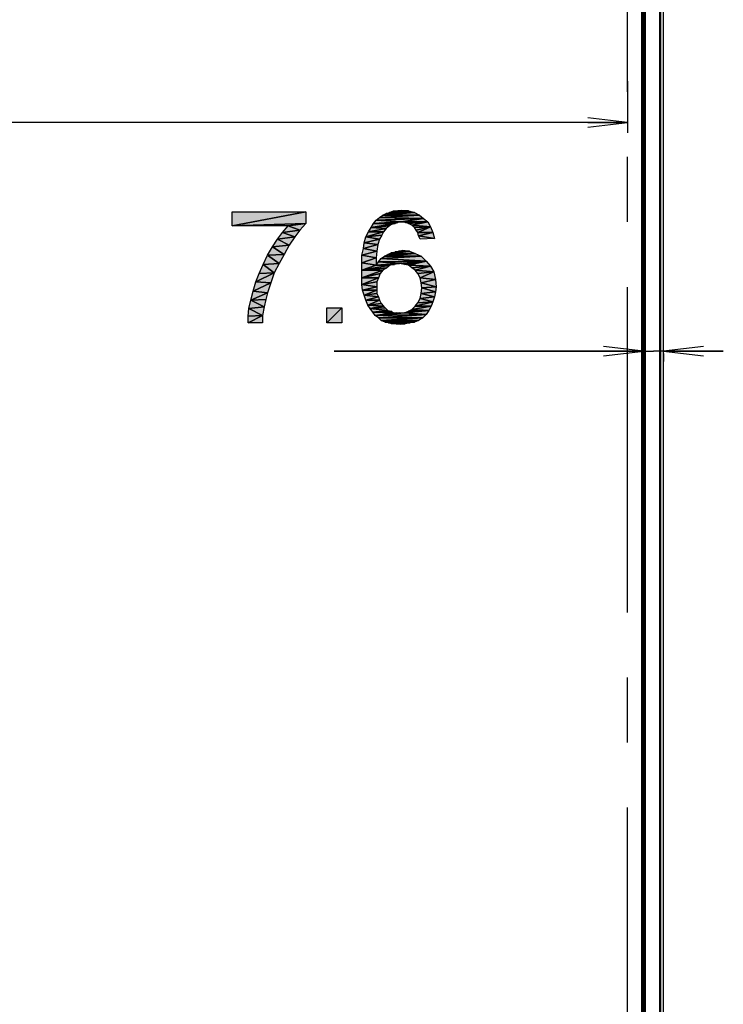
# Model space of a CAD drawing. Units: millimetres. Extents: x 0 to 1189, y 0 to 841.
# Drawn here: x 528 to 581, y 348 to 422 of the extents above; entities that cross this region are included whole.
import ezdxf

# ---------------------------------------------------------------- set-up
doc = ezdxf.new("R2010")
doc.units = ezdxf.units.MM
doc.header["$LTSCALE"] = 65.395
doc.linetypes.add('CENTER', pattern=[0.6, 0.375, -0.075, 0.075, -0.075])
doc.layers.get('0').update_dxf_attribs({"linetype": 'CONTINUOUS'})
for name, color, linetype in [('5_ALL_CURVES', 7, 'CONTINUOUS'), ('7_ALL_FEATURES', 7, 'CONTINUOUS'), ('DEF_DRAFT_DIM', 7, 'CONTINUOUS')]:
    doc.layers.add(name, color=color, linetype=linetype)
doc.styles.add('TEXTSTYLE_2', font='txt', dxfattribs={"width": 1.035936})
doc.styles.add('TEXTSTYLE_3', font='txt', dxfattribs={"width": 0.97026})
doc.styles.add('TEXTSTYLE_7', font='txt', dxfattribs={"width": 0.980061})
doc.dimstyles.new('DIMSTYLE_1', dxfattribs={"dimtxt": 8.5, "dimasz": 3, "dimexe": 0.8, "dimexo": 0.2, "dimgap": 2.125, "dimtad": 1, "dimdsep": 46, "dimtxsty": 'TEXTSTYLE_2', "dimblk": 'OPEN', "dimblk1": 'OPEN', "dimblk2": 'OPEN', "dimcen": 0.09, "dimazin": 2, "dimtp": 0.1, "dimtm": 0.1, "dimtfac": 1, "dimtdec": 0, "dimtofl": 0, "dimtmove": 0, "dimatfit": 3, "dimldrblk": 'OPEN', "dimfxl": 1, "dimtolj": 1, "dimarcsym": 0})
doc.dimstyles.new('DIMSTYLE_2', dxfattribs={"dimtxt": 8.5, "dimasz": 3, "dimexe": 0.8, "dimexo": 0.2, "dimgap": 2.125, "dimtad": 1, "dimdsep": 46, "dimtxsty": 'TEXTSTYLE_3', "dimblk": 'OPEN', "dimblk1": 'OPEN', "dimblk2": 'OPEN', "dimcen": 0.09, "dimazin": 2, "dimtp": 0.1, "dimtm": 0.1, "dimtfac": 1, "dimtdec": 0, "dimtofl": 0, "dimtmove": 0, "dimatfit": 3, "dimldrblk": 'OPEN', "dimfxl": 1, "dimtolj": 1, "dimarcsym": 0})
doc.dimstyles.new('DIMSTYLE_6', dxfattribs={"dimtxt": 5, "dimasz": 3, "dimexe": 0.8, "dimexo": 0.2, "dimgap": 1.25, "dimtad": 1, "dimdsep": 46, "dimtxsty": 'TEXTSTYLE_7', "dimblk": 'OPEN', "dimblk1": 'OPEN', "dimblk2": 'OPEN', "dimcen": 0.09, "dimazin": 2, "dimtp": 0.1, "dimtm": 0.1, "dimtfac": 1, "dimtdec": 0, "dimtofl": 0, "dimtmove": 0, "dimatfit": 3, "dimldrblk": 'OPEN', "dimfxl": 1, "dimtolj": 1, "dimarcsym": 0})

# ---------------------------------------------------------------- blocks, each defined once
blk = doc.blocks.new('_OPEN')
at = {"color": 0, "linetype": 'ByBlock'}
for p, q in [((0, 0), (-1, 0.117)), ((-1, -0.117), (0, 0)), ((-1, 0), (0, 0))]:
    blk.add_line(p, q, dxfattribs=at)
blk = doc.blocks.new('*D10')
at = {"layer": 'DEF_DRAFT_DIM', "color": 7, "linetype": 'Continuous', "transparency": 16777216}
for p, q in [((244.11, 417.769), (244.11, 415.918)), ((574.158, 417.769), (574.158, 415.918)), ((244.11, 415.918), (244.11, 413.868)), ((574.158, 415.918), (574.158, 413.868)), ((244.11, 414.668), (409.134, 414.668)), ((574.158, 414.668), (409.134, 414.668))]:
    blk.add_line(p, q, dxfattribs=at)
at = {"layer": 'DEF_DRAFT_DIM', "color": 7, "linetype": 'Continuous', "transparency": 16777216, "xscale": 3, "yscale": 3, "zscale": 3, "rotation": 180}
blk.add_blockref('_OPEN', (244.11, 414.668), dxfattribs=at)
at = {"layer": 'DEF_DRAFT_DIM', "color": 7, "linetype": 'Continuous', "transparency": 16777216, "xscale": 3, "yscale": 3, "zscale": 3}
blk.add_blockref('_OPEN', (574.158, 414.668), dxfattribs=at)
at = {"layer": 'DEF_DRAFT_DIM', "color": 7, "linetype": 'Continuous', "transparency": 16777216, "insert": (407.266, 420.918), "char_height": 5, "width": 106.33333, "attachment_point": 2, "line_spacing_factor": 0.9, "style": 'TEXTSTYLE_7'}
blk.add_mtext('{\\ftxt;\\W0.0001;\\H0.0001;\\~}{\\ftxt;\\W14.1777777778;\\H5.0; }{\\ftxt;\\W0.0001;\\H0.0001;\\~}', dxfattribs=at)
blk = doc.blocks.new('*D11')
at = {"layer": 'DEF_DRAFT_DIM', "color": 7, "linetype": 'Continuous', "transparency": 16777216}
for p, q in [((575.358, 397.431), (552.059, 397.431)), ((552.059, 397.431), (576.116, 397.431)), ((575.358, 397.246), (575.358, 396.631)), ((581.374, 397.431), (576.116, 397.431)), ((576.874, 397.431), (581.374, 397.431)), ((576.874, 397.246), (576.874, 396.631))]:
    blk.add_line(p, q, dxfattribs=at)
at = {"layer": 'DEF_DRAFT_DIM', "color": 7, "linetype": 'Continuous', "transparency": 16777216, "xscale": 3, "yscale": 3, "zscale": 3}
blk.add_blockref('_OPEN', (575.358, 397.431), dxfattribs=at)
at = {"layer": 'DEF_DRAFT_DIM', "color": 7, "linetype": 'Continuous', "transparency": 16777216, "xscale": 3, "yscale": 3, "zscale": 3, "rotation": 180}
blk.add_blockref('_OPEN', (576.874, 397.431), dxfattribs=at)
at = {"layer": 'DEF_DRAFT_DIM', "color": 7, "linetype": 'Continuous', "transparency": 16777216, "insert": (560.371, 408.056), "char_height": 8.5, "width": 12.46667, "attachment_point": 3, "line_spacing_factor": 0.9, "style": 'TEXTSTYLE_3'}
blk.add_mtext('{\\ftxt;\\W0.0001;\\H0.0001;\\~}{\\ftxt;\\W0.9777777778;\\H8.5; }{\\ftxt;\\W0.0001;\\H0.0001;\\~}', dxfattribs=at)
blk = doc.blocks.new('*D18')
at = {"layer": 'DEF_DRAFT_DIM', "color": 7, "linetype": 'Continuous', "transparency": 16777216}
for p, q in [((242.951, 447.107), (243.915, 448.815)), ((243.522, 448.118), (409.774, 354.323)), ((576.027, 260.529), (409.774, 354.323)), ((575.456, 259.518), (576.42, 261.226))]:
    blk.add_line(p, q, dxfattribs=at)
at = {"layer": 'DEF_DRAFT_DIM', "color": 7, "linetype": 'Continuous', "transparency": 16777216, "xscale": 3, "yscale": 3, "zscale": 3}
for p, rotation in [((243.522, 448.118), 150.569657217), ((576.027, 260.529), 330.5696572169999)]:
    blk.add_blockref('_OPEN', p, dxfattribs=dict(at, rotation=rotation))
at = {"layer": 'DEF_DRAFT_DIM', "color": 7, "linetype": 'Continuous', "transparency": 16777216, "insert": (412.475, 364.999), "char_height": 8.5, "width": 18.7, "attachment_point": 2, "rotation": 330.56966, "line_spacing_factor": 0.9, "style": 'TEXTSTYLE_2'}
blk.add_mtext('{\\ftxt;\\W0.0001;\\H0.0001;\\~}{\\ftxt;\\W1.4666666667;\\H8.5; }{\\ftxt;\\W0.0001;\\H0.0001;\\~}', dxfattribs=at)

msp = doc.modelspace()

# ---------------------------------------------------------------- hatches: boundary and pattern name
at = {"layer": 'DEF_DRAFT_DIM', "linetype": 'Continuous'}
for points in [[(544.38, 407.93), (549.921, 407.93), (544.38, 406.859)], [(549.921, 407.048), (544.38, 406.859), (549.921, 407.93)], [(555.461, 407.489), (558.798, 407.426), (555.209, 407.3)], [(555.713, 407.678), (558.484, 407.678), (555.461, 407.489)], [(558.484, 407.678), (558.798, 407.426), (555.461, 407.489)], [(555.965, 407.804), (558.106, 407.867), (555.713, 407.678)], [(558.106, 407.867), (558.484, 407.678), (555.713, 407.678)], [(556.217, 407.867), (558.106, 407.867), (555.965, 407.804)], [(556.532, 407.993), (556.847, 407.993), (556.217, 407.867)], [(556.847, 407.993), (557.665, 407.993), (556.217, 407.867)], [(557.665, 407.993), (558.106, 407.867), (556.217, 407.867)], [(557.161, 408.056), (557.665, 407.993), (556.847, 407.993)], [(548.598, 406.859), (544.38, 406.859), (549.921, 407.048)], [(548.598, 406.859), (549.48, 406.544), (548.158, 406.356)], [(549.48, 406.544), (548.598, 406.859), (549.921, 407.048)], [(554.832, 406.733), (555.965, 406.67), (554.643, 406.419)], [(555.021, 407.048), (556.658, 407.048), (554.832, 406.733)], [(556.406, 406.985), (554.832, 406.733), (556.658, 407.048)], [(556.217, 406.859), (554.832, 406.733), (556.406, 406.985)], [(555.965, 406.67), (554.832, 406.733), (556.217, 406.859)], [(555.209, 407.3), (557.098, 407.174), (555.021, 407.048)], [(556.847, 407.111), (555.021, 407.048), (557.098, 407.174)], [(556.658, 407.048), (555.021, 407.048), (556.847, 407.111)], [(557.098, 407.174), (555.209, 407.3), (558.798, 407.426)], [(558.798, 407.426), (559.113, 407.174), (557.098, 407.174)], [(557.413, 407.111), (557.098, 407.174), (559.113, 407.174)], [(557.665, 407.048), (557.413, 407.111), (559.113, 407.174)], [(557.917, 406.922), (557.665, 407.048), (559.113, 407.174)], [(559.302, 406.796), (557.917, 406.922), (559.113, 407.174)], [(558.106, 406.733), (557.917, 406.922), (559.302, 406.796)], [(558.106, 406.733), (559.302, 406.796), (558.232, 406.544)], [(558.232, 406.544), (559.302, 406.796), (558.358, 406.356)], [(559.491, 406.356), (558.358, 406.356), (559.302, 406.796)], [(548.158, 406.356), (549.102, 406.041), (547.78, 405.852)], [(548.661, 405.411), (547.78, 405.852), (549.102, 406.041)], [(549.102, 406.041), (548.158, 406.356), (549.48, 406.544)], [(554.454, 406.041), (555.461, 405.852), (554.328, 405.6)], [(554.643, 406.419), (555.776, 406.419), (554.454, 406.041)], [(555.65, 406.167), (554.454, 406.041), (555.776, 406.419)], [(555.461, 405.852), (554.454, 406.041), (555.65, 406.167)], [(555.776, 406.419), (554.643, 406.419), (555.965, 406.67)], [(558.358, 406.356), (559.491, 406.356), (558.421, 406.104)], [(559.617, 405.915), (558.421, 406.104), (559.491, 406.356)], [(558.421, 406.104), (559.617, 405.915), (558.547, 405.852)], [(548.284, 404.719), (547.024, 404.656), (547.402, 405.285)], [(547.78, 405.852), (548.661, 405.411), (547.402, 405.285)], [(547.402, 405.285), (548.661, 405.411), (548.284, 404.719)], [(554.328, 405.6), (555.335, 405.474), (554.265, 405.159)], [(555.272, 404.97), (554.265, 405.159), (555.335, 405.474)], [(555.335, 405.474), (554.328, 405.6), (555.461, 405.852)], [(547.024, 404.656), (547.906, 404.026), (546.709, 403.963)], [(547.024, 404.656), (548.284, 404.719), (547.906, 404.026)], [(554.265, 405.159), (555.272, 404.97), (554.139, 404.656)], [(555.209, 404.467), (554.139, 404.656), (555.272, 404.97)], [(554.139, 404.656), (555.209, 404.467), (554.139, 404.089)], [(555.209, 403.9), (554.139, 404.089), (555.209, 404.467)], [(558.987, 404.215), (555.587, 404.404), (558.609, 404.593)], [(555.839, 404.593), (558.609, 404.593), (555.587, 404.404)], [(556.091, 404.719), (558.169, 404.781), (555.839, 404.593)], [(558.169, 404.781), (558.609, 404.593), (555.839, 404.593)], [(556.343, 404.844), (558.169, 404.781), (556.091, 404.719)], [(556.658, 404.907), (557.728, 404.97), (556.343, 404.844)], [(557.728, 404.97), (558.169, 404.781), (556.343, 404.844)], [(556.909, 404.97), (557.728, 404.97), (556.658, 404.907)], [(557.224, 405.033), (557.728, 404.97), (556.909, 404.97)], [(546.709, 403.963), (547.528, 403.333), (546.395, 403.27)], [(546.709, 403.963), (547.906, 404.026), (547.528, 403.333)], [(554.139, 404.089), (555.209, 403.9), (554.139, 403.522)], [(556.028, 403.711), (554.139, 403.522), (556.28, 403.9)], [(555.209, 403.9), (556.28, 403.9), (554.139, 403.522)], [(555.398, 404.152), (556.972, 404.026), (555.209, 403.9)], [(556.595, 403.963), (555.209, 403.9), (556.972, 404.026)], [(556.28, 403.9), (555.209, 403.9), (556.595, 403.963)], [(555.587, 404.404), (558.987, 404.215), (555.398, 404.152)], [(556.972, 404.026), (555.398, 404.152), (558.987, 404.215)], [(557.35, 403.963), (556.972, 404.026), (558.987, 404.215)], [(557.665, 403.9), (557.35, 403.963), (558.987, 404.215)], [(559.302, 403.837), (557.665, 403.9), (558.987, 404.215)], [(557.917, 403.711), (557.665, 403.9), (559.302, 403.837)], [(558.169, 403.522), (557.917, 403.711), (559.302, 403.837)], [(559.554, 403.396), (558.169, 403.522), (559.302, 403.837)], [(547.276, 402.578), (546.143, 402.641), (547.528, 403.333)], [(546.395, 403.27), (547.528, 403.333), (546.143, 402.641)], [(555.713, 403.522), (554.139, 403.522), (556.028, 403.711)], [(554.139, 403.522), (555.713, 403.522), (554.139, 402.956)], [(555.524, 403.27), (554.139, 402.956), (555.713, 403.522)], [(555.398, 402.956), (554.139, 402.956), (555.524, 403.27)], [(558.169, 403.522), (559.554, 403.396), (558.358, 403.27)], [(558.358, 403.27), (559.554, 403.396), (558.547, 402.956)], [(559.68, 402.83), (558.547, 402.956), (559.554, 403.396)], [(546.143, 402.641), (547.276, 402.578), (545.954, 401.948)], [(547.024, 401.822), (545.954, 401.948), (547.276, 402.578)], [(554.139, 402.956), (555.398, 402.956), (554.139, 402.452)], [(555.272, 402.641), (554.139, 402.452), (555.398, 402.956)], [(555.272, 402.263), (554.139, 402.452), (555.272, 402.641)], [(554.139, 402.452), (555.272, 402.263), (554.202, 402.011)], [(555.272, 402.011), (554.202, 402.011), (555.272, 402.263)], [(558.547, 402.956), (559.68, 402.83), (558.609, 402.578)], [(559.743, 402.263), (558.609, 402.578), (559.68, 402.83)], [(558.609, 402.578), (559.743, 402.263), (558.672, 402.2)], [(559.68, 401.885), (558.672, 402.2), (559.743, 402.263)], [(545.954, 401.948), (547.024, 401.822), (545.765, 401.256)], [(546.898, 401.319), (545.765, 401.256), (547.024, 401.822)], [(554.202, 402.011), (555.272, 402.011), (554.328, 401.633)], [(555.272, 401.759), (554.328, 401.633), (555.272, 402.011)], [(555.398, 401.507), (554.328, 401.633), (555.272, 401.759)], [(554.328, 401.633), (555.398, 401.507), (554.454, 401.256)], [(555.461, 401.256), (554.454, 401.256), (555.398, 401.507)], [(558.609, 401.759), (559.617, 401.507), (558.547, 401.381)], [(559.491, 401.13), (558.547, 401.381), (559.617, 401.507)], [(558.672, 402.2), (559.68, 401.885), (558.609, 401.759)], [(559.617, 401.507), (558.609, 401.759), (559.68, 401.885)], [(545.765, 401.256), (546.772, 400.752), (545.639, 400.626)], [(546.772, 400.752), (545.765, 401.256), (546.898, 401.319)], [(554.454, 401.256), (555.461, 401.256), (554.58, 400.878)], [(555.587, 401.004), (554.58, 400.878), (555.461, 401.256)], [(555.776, 400.815), (554.58, 400.878), (555.587, 401.004)], [(554.58, 400.878), (555.776, 400.815), (554.769, 400.626)], [(555.902, 400.689), (554.769, 400.626), (555.776, 400.815)], [(559.176, 400.5), (557.917, 400.563), (559.365, 400.815)], [(558.169, 400.815), (559.365, 400.815), (557.917, 400.563)], [(559.365, 400.815), (558.169, 400.815), (559.491, 401.13)], [(558.358, 401.067), (559.491, 401.13), (558.169, 400.815)], [(558.547, 401.381), (559.491, 401.13), (558.358, 401.067)], [(545.639, 400.626), (546.647, 400.122), (545.576, 400.059)], [(545.576, 400.059), (546.647, 400.122), (545.576, 399.556)], [(546.647, 399.556), (545.576, 399.556), (546.647, 400.122)], [(546.647, 400.122), (545.639, 400.626), (546.772, 400.752)], [(551.495, 400.689), (552.628, 400.689), (551.495, 399.556)], [(552.628, 399.556), (551.495, 399.556), (552.628, 400.689)], [(556.091, 400.5), (554.769, 400.626), (555.902, 400.689)], [(554.769, 400.626), (556.091, 400.5), (554.958, 400.374)], [(556.091, 400.5), (556.343, 400.437), (554.958, 400.374)], [(556.532, 400.311), (554.958, 400.374), (556.343, 400.437)], [(554.958, 400.374), (556.532, 400.311), (555.147, 400.122)], [(556.532, 400.311), (556.784, 400.311), (555.147, 400.122)], [(556.784, 400.311), (556.972, 400.311), (555.147, 400.122)], [(556.972, 400.311), (557.35, 400.311), (555.147, 400.122)], [(557.35, 400.311), (558.987, 400.185), (555.147, 400.122)], [(555.147, 400.122), (558.987, 400.185), (555.398, 399.933)], [(558.735, 399.933), (555.398, 399.933), (558.987, 400.185)], [(558.987, 400.185), (557.35, 400.311), (559.176, 400.5)], [(557.665, 400.437), (559.176, 400.5), (557.35, 400.311)], [(557.917, 400.563), (559.176, 400.5), (557.665, 400.437)], [(555.398, 399.933), (558.735, 399.933), (555.587, 399.744)], [(558.421, 399.744), (555.587, 399.744), (558.735, 399.933)], [(555.902, 399.619), (555.587, 399.744), (558.421, 399.744)], [(558.421, 399.744), (558.106, 399.619), (555.902, 399.619)], [(556.154, 399.556), (555.902, 399.619), (558.106, 399.619)], [(557.791, 399.556), (556.154, 399.556), (558.106, 399.619)], [(556.406, 399.493), (556.154, 399.556), (557.791, 399.556)], [(556.721, 399.493), (556.406, 399.493), (557.791, 399.556)], [(557.413, 399.493), (556.721, 399.493), (557.791, 399.556)], [(557.035, 399.43), (556.721, 399.493), (557.413, 399.493)]]:
    msp.add_hatch(color=7, dxfattribs=at).paths.add_polyline_path(points)

# ---------------------------------------------------------------- linework, layer by layer
at = {"layer": '5_ALL_CURVES', "color": 1, "linetype": 'CENTER'}
msp.add_line((574.158, 260.024), (574.158, 445.676), dxfattribs=at)
at = {"layer": '7_ALL_FEATURES', "color": 7, "linetype": 'Continuous'}
for p, q in [((576.6, 257.196), (576.6, 447.879)), ((576.66, 257.196), (576.66, 447.879)), ((576.874, 256.984), (576.874, 448.093)), ((575.358, 446.796), (575.358, 259.335)), ((575.415, 446.913), (575.415, 259.267)), ((575.455, 446.913), (575.455, 258.275)), ((575.484, 257.197), (575.484, 446.942)), ((575.519, 257.197), (575.519, 446.942)), ((575.223, 446.741), (575.223, 259.344)), ((575.3, 446.764), (575.3, 259.344))]:
    msp.add_line(p, q, dxfattribs=at)
at = {"layer": 'DEF_DRAFT_DIM', "color": 7, "linetype": 'Continuous'}
for p, q in [((544.38, 406.859), (544.38, 407.93)), ((549.921, 407.93), (544.38, 406.859)), ((544.38, 407.93), (549.921, 407.93)), ((544.38, 406.859), (549.921, 407.93)), ((549.921, 407.93), (549.921, 407.048)), ((555.209, 407.3), (555.461, 407.489)), ((555.461, 407.489), (555.713, 407.678)), ((558.484, 407.678), (555.461, 407.489)), ((555.461, 407.489), (558.484, 407.678)), ((555.461, 407.489), (558.798, 407.426)), ((558.798, 407.426), (555.461, 407.489)), ((558.106, 407.867), (555.713, 407.678)), ((555.713, 407.678), (558.106, 407.867)), ((555.713, 407.678), (555.965, 407.804)), ((555.713, 407.678), (558.484, 407.678)), ((558.484, 407.678), (555.713, 407.678)), ((555.965, 407.804), (558.106, 407.867)), ((555.965, 407.804), (556.217, 407.867)), ((558.106, 407.867), (555.965, 407.804)), ((556.217, 407.867), (556.532, 407.993)), ((556.847, 407.993), (556.217, 407.867)), ((556.217, 407.867), (556.847, 407.993)), ((557.665, 407.993), (556.217, 407.867)), ((556.217, 407.867), (557.665, 407.993)), ((556.217, 407.867), (558.106, 407.867)), ((558.106, 407.867), (556.217, 407.867)), ((556.532, 407.993), (556.847, 407.993)), ((556.847, 407.993), (557.161, 408.056)), ((556.847, 407.993), (557.665, 407.993)), ((557.665, 407.993), (556.847, 407.993)), ((557.161, 408.056), (557.665, 407.993)), ((557.665, 407.993), (558.106, 407.867)), ((558.106, 407.867), (558.484, 407.678)), ((558.484, 407.678), (558.798, 407.426)), ((549.921, 407.048), (544.38, 406.859)), ((544.38, 406.859), (549.921, 407.048)), ((548.598, 406.859), (544.38, 406.859)), ((548.158, 406.356), (548.598, 406.859)), ((548.598, 406.859), (549.921, 407.048)), ((549.921, 407.048), (548.598, 406.859)), ((548.598, 406.859), (549.48, 406.544)), ((549.48, 406.544), (548.598, 406.859)), ((549.921, 407.048), (549.48, 406.544)), ((554.643, 406.419), (554.832, 406.733)), ((554.832, 406.733), (555.021, 407.048)), ((556.658, 407.048), (554.832, 406.733)), ((554.832, 406.733), (556.658, 407.048)), ((554.832, 406.733), (556.406, 406.985)), ((556.406, 406.985), (554.832, 406.733)), ((554.832, 406.733), (556.217, 406.859)), ((556.217, 406.859), (554.832, 406.733)), ((554.832, 406.733), (555.965, 406.67)), ((555.965, 406.67), (554.832, 406.733)), ((555.021, 407.048), (555.209, 407.3)), ((557.098, 407.174), (555.021, 407.048)), ((555.021, 407.048), (557.098, 407.174)), ((555.021, 407.048), (556.847, 407.111)), ((556.847, 407.111), (555.021, 407.048)), ((555.021, 407.048), (556.658, 407.048)), ((556.658, 407.048), (555.021, 407.048)), ((558.798, 407.426), (555.209, 407.3)), ((555.209, 407.3), (558.798, 407.426)), ((555.209, 407.3), (557.098, 407.174)), ((557.098, 407.174), (555.209, 407.3)), ((556.217, 406.859), (555.965, 406.67)), ((556.406, 406.985), (556.217, 406.859)), ((556.658, 407.048), (556.406, 406.985)), ((556.847, 407.111), (556.658, 407.048)), ((557.098, 407.174), (556.847, 407.111)), ((558.798, 407.426), (557.098, 407.174)), ((557.098, 407.174), (558.798, 407.426)), ((559.113, 407.174), (557.098, 407.174)), ((557.098, 407.174), (559.113, 407.174)), ((557.413, 407.111), (557.098, 407.174)), ((557.413, 407.111), (559.113, 407.174)), ((559.113, 407.174), (557.413, 407.111)), ((557.665, 407.048), (557.413, 407.111)), ((557.665, 407.048), (559.113, 407.174)), ((559.113, 407.174), (557.665, 407.048)), ((557.917, 406.922), (557.665, 407.048)), ((557.917, 406.922), (559.113, 407.174)), ((559.113, 407.174), (557.917, 406.922)), ((559.302, 406.796), (557.917, 406.922)), ((557.917, 406.922), (559.302, 406.796)), ((558.106, 406.733), (557.917, 406.922)), ((558.106, 406.733), (559.302, 406.796)), ((559.302, 406.796), (558.106, 406.733)), ((558.232, 406.544), (558.106, 406.733)), ((558.232, 406.544), (559.302, 406.796)), ((559.302, 406.796), (558.232, 406.544)), ((559.302, 406.796), (558.358, 406.356)), ((558.358, 406.356), (559.302, 406.796)), ((558.798, 407.426), (559.113, 407.174)), ((559.113, 407.174), (559.302, 406.796)), ((559.302, 406.796), (559.491, 406.356)), ((547.78, 405.852), (548.158, 406.356)), ((547.78, 405.852), (549.102, 406.041)), ((549.102, 406.041), (547.78, 405.852)), ((548.158, 406.356), (549.48, 406.544)), ((549.48, 406.544), (548.158, 406.356)), ((548.158, 406.356), (549.102, 406.041)), ((549.102, 406.041), (548.158, 406.356)), ((549.102, 406.041), (548.661, 405.411)), ((549.48, 406.544), (549.102, 406.041)), ((554.328, 405.6), (554.454, 406.041)), ((554.454, 406.041), (554.643, 406.419)), ((555.776, 406.419), (554.454, 406.041)), ((554.454, 406.041), (555.776, 406.419)), ((555.65, 406.167), (554.454, 406.041)), ((554.454, 406.041), (555.65, 406.167)), ((554.454, 406.041), (555.461, 405.852)), ((555.461, 405.852), (554.454, 406.041)), ((555.965, 406.67), (554.643, 406.419)), ((554.643, 406.419), (555.965, 406.67)), ((554.643, 406.419), (555.776, 406.419)), ((555.776, 406.419), (554.643, 406.419)), ((555.65, 406.167), (555.461, 405.852)), ((555.776, 406.419), (555.65, 406.167)), ((555.965, 406.67), (555.776, 406.419)), ((558.358, 406.356), (558.232, 406.544)), ((559.491, 406.356), (558.358, 406.356)), ((558.421, 406.104), (558.358, 406.356)), ((558.358, 406.356), (559.491, 406.356)), ((558.421, 406.104), (559.491, 406.356)), ((559.491, 406.356), (558.421, 406.104)), ((558.547, 405.852), (558.421, 406.104)), ((558.421, 406.104), (559.617, 405.915)), ((559.617, 405.915), (558.421, 406.104)), ((559.491, 406.356), (559.617, 405.915)), ((547.024, 404.656), (547.402, 405.285)), ((547.402, 405.285), (547.78, 405.852)), ((547.402, 405.285), (548.661, 405.411)), ((548.661, 405.411), (547.402, 405.285)), ((548.284, 404.719), (547.402, 405.285)), ((547.402, 405.285), (548.284, 404.719)), ((547.78, 405.852), (548.661, 405.411)), ((548.661, 405.411), (547.78, 405.852)), ((548.661, 405.411), (548.284, 404.719)), ((554.265, 405.159), (554.328, 405.6)), ((554.265, 405.159), (555.335, 405.474)), ((555.335, 405.474), (554.265, 405.159)), ((555.461, 405.852), (554.328, 405.6)), ((554.328, 405.6), (555.461, 405.852)), ((554.328, 405.6), (555.335, 405.474)), ((555.335, 405.474), (554.328, 405.6)), ((555.335, 405.474), (555.272, 404.97)), ((555.461, 405.852), (555.335, 405.474)), ((559.617, 405.915), (558.547, 405.852)), ((546.709, 403.963), (547.024, 404.656)), ((548.284, 404.719), (547.024, 404.656)), ((547.024, 404.656), (548.284, 404.719)), ((547.024, 404.656), (547.906, 404.026)), ((547.906, 404.026), (547.024, 404.656)), ((548.284, 404.719), (547.906, 404.026)), ((554.139, 404.656), (554.265, 405.159)), ((554.139, 404.656), (555.272, 404.97)), ((555.272, 404.97), (554.139, 404.656)), ((554.139, 404.089), (554.139, 404.656)), ((554.139, 404.656), (555.209, 404.467)), ((555.209, 404.467), (554.139, 404.656)), ((555.209, 404.467), (554.139, 404.089)), ((554.139, 404.089), (555.209, 404.467)), ((555.272, 404.97), (554.265, 405.159)), ((554.265, 405.159), (555.272, 404.97)), ((555.272, 404.97), (555.209, 404.467)), ((555.209, 404.467), (555.209, 403.9)), ((555.587, 404.404), (558.609, 404.593)), ((555.587, 404.404), (555.839, 404.593)), ((558.609, 404.593), (555.587, 404.404)), ((558.169, 404.781), (555.839, 404.593)), ((555.839, 404.593), (558.169, 404.781)), ((555.839, 404.593), (556.091, 404.719)), ((555.839, 404.593), (558.609, 404.593)), ((558.609, 404.593), (555.839, 404.593)), ((556.091, 404.719), (556.343, 404.844)), ((558.169, 404.781), (556.091, 404.719)), ((556.091, 404.719), (558.169, 404.781)), ((557.728, 404.97), (556.343, 404.844)), ((556.343, 404.844), (557.728, 404.97)), ((556.343, 404.844), (556.658, 404.907)), ((556.343, 404.844), (558.169, 404.781)), ((558.169, 404.781), (556.343, 404.844)), ((556.658, 404.907), (556.909, 404.97)), ((557.728, 404.97), (556.658, 404.907)), ((556.658, 404.907), (557.728, 404.97)), ((556.909, 404.97), (557.224, 405.033)), ((556.909, 404.97), (557.728, 404.97)), ((557.728, 404.97), (556.909, 404.97)), ((557.224, 405.033), (557.728, 404.97)), ((557.728, 404.97), (558.169, 404.781)), ((558.169, 404.781), (558.609, 404.593)), ((558.609, 404.593), (558.987, 404.215)), ((546.395, 403.27), (546.709, 403.963)), ((547.906, 404.026), (546.709, 403.963)), ((546.709, 403.963), (547.906, 404.026)), ((546.709, 403.963), (547.528, 403.333)), ((547.528, 403.333), (546.709, 403.963)), ((547.906, 404.026), (547.528, 403.333)), ((554.139, 403.522), (554.139, 404.089)), ((554.139, 404.089), (555.209, 403.9)), ((555.209, 403.9), (554.139, 404.089)), ((555.209, 403.9), (554.139, 403.522)), ((554.139, 403.522), (556.28, 403.9)), ((554.139, 403.522), (555.209, 403.9)), ((556.28, 403.9), (554.139, 403.522)), ((555.209, 403.9), (555.398, 404.152)), ((556.972, 404.026), (555.209, 403.9)), ((555.209, 403.9), (556.972, 404.026)), ((555.209, 403.9), (556.595, 403.963)), ((556.595, 403.963), (555.209, 403.9)), ((555.209, 403.9), (556.28, 403.9)), ((556.28, 403.9), (555.209, 403.9)), ((555.398, 404.152), (555.587, 404.404)), ((558.987, 404.215), (555.398, 404.152)), ((555.398, 404.152), (558.987, 404.215)), ((555.398, 404.152), (556.972, 404.026)), ((556.972, 404.026), (555.398, 404.152)), ((558.987, 404.215), (555.587, 404.404)), ((555.587, 404.404), (558.987, 404.215)), ((556.28, 403.9), (556.028, 403.711)), ((556.595, 403.963), (556.28, 403.9)), ((556.972, 404.026), (556.595, 403.963)), ((556.972, 404.026), (558.987, 404.215)), ((558.987, 404.215), (556.972, 404.026)), ((557.35, 403.963), (556.972, 404.026)), ((557.35, 403.963), (558.987, 404.215)), ((558.987, 404.215), (557.35, 403.963)), ((557.665, 403.9), (557.35, 403.963)), ((557.665, 403.9), (558.987, 404.215)), ((558.987, 404.215), (557.665, 403.9)), ((559.302, 403.837), (557.665, 403.9)), ((557.665, 403.9), (559.302, 403.837)), ((557.917, 403.711), (557.665, 403.9)), ((557.917, 403.711), (559.302, 403.837)), ((559.302, 403.837), (557.917, 403.711)), ((558.169, 403.522), (559.302, 403.837)), ((559.302, 403.837), (558.169, 403.522)), ((558.987, 404.215), (559.302, 403.837)), ((559.302, 403.837), (559.554, 403.396)), ((546.143, 402.641), (547.528, 403.333)), ((547.528, 403.333), (546.143, 402.641)), ((546.143, 402.641), (546.395, 403.27)), ((546.395, 403.27), (547.528, 403.333)), ((547.528, 403.333), (546.395, 403.27)), ((547.528, 403.333), (547.276, 402.578)), ((556.028, 403.711), (554.139, 403.522)), ((554.139, 403.522), (556.028, 403.711)), ((554.139, 402.956), (554.139, 403.522)), ((555.713, 403.522), (554.139, 402.956)), ((554.139, 403.522), (555.713, 403.522)), ((554.139, 402.956), (555.713, 403.522)), ((555.713, 403.522), (554.139, 403.522)), ((554.139, 402.956), (555.524, 403.27)), ((555.524, 403.27), (554.139, 402.956)), ((555.524, 403.27), (555.398, 402.956)), ((555.713, 403.522), (555.524, 403.27)), ((556.028, 403.711), (555.713, 403.522)), ((558.169, 403.522), (557.917, 403.711)), ((558.358, 403.27), (558.169, 403.522)), ((558.169, 403.522), (559.554, 403.396)), ((559.554, 403.396), (558.169, 403.522)), ((559.554, 403.396), (558.358, 403.27)), ((558.358, 403.27), (559.554, 403.396)), ((558.547, 402.956), (558.358, 403.27)), ((559.554, 403.396), (558.547, 402.956)), ((558.547, 402.956), (559.554, 403.396)), ((559.554, 403.396), (559.68, 402.83)), ((545.954, 401.948), (546.143, 402.641)), ((547.276, 402.578), (545.954, 401.948)), ((545.954, 401.948), (547.276, 402.578)), ((546.143, 402.641), (547.276, 402.578)), ((547.276, 402.578), (546.143, 402.641)), ((547.276, 402.578), (547.024, 401.822)), ((554.139, 402.452), (554.139, 402.956)), ((555.398, 402.956), (554.139, 402.452)), ((554.139, 402.956), (555.398, 402.956)), ((554.139, 402.452), (555.398, 402.956)), ((555.398, 402.956), (554.139, 402.956)), ((554.139, 402.452), (555.272, 402.641)), ((555.272, 402.641), (554.139, 402.452)), ((555.272, 402.263), (554.139, 402.452)), ((554.202, 402.011), (554.139, 402.452)), ((554.139, 402.452), (555.272, 402.263)), ((554.202, 402.011), (555.272, 402.263)), ((555.272, 402.263), (554.202, 402.011)), ((555.398, 402.956), (555.272, 402.641)), ((555.272, 402.641), (555.272, 402.263)), ((555.272, 402.263), (555.272, 402.011)), ((559.68, 402.83), (558.547, 402.956)), ((558.609, 402.578), (558.547, 402.956)), ((558.547, 402.956), (559.68, 402.83)), ((559.68, 402.83), (558.609, 402.578)), ((558.609, 402.578), (559.68, 402.83)), ((558.672, 402.2), (558.609, 402.578)), ((558.609, 402.578), (559.743, 402.263)), ((559.743, 402.263), (558.609, 402.578)), ((559.743, 402.263), (558.672, 402.2)), ((558.672, 402.2), (559.743, 402.263)), ((559.68, 402.83), (559.743, 402.263)), ((559.743, 402.263), (559.68, 401.885)), ((545.765, 401.256), (545.954, 401.948)), ((545.765, 401.256), (547.024, 401.822)), ((547.024, 401.822), (545.765, 401.256)), ((545.954, 401.948), (547.024, 401.822)), ((547.024, 401.822), (545.954, 401.948)), ((547.024, 401.822), (546.898, 401.319)), ((555.272, 402.011), (554.202, 402.011)), ((554.328, 401.633), (554.202, 402.011)), ((554.202, 402.011), (555.272, 402.011)), ((554.328, 401.633), (555.272, 402.011)), ((555.272, 402.011), (554.328, 401.633)), ((555.272, 401.759), (554.328, 401.633)), ((554.328, 401.633), (555.272, 401.759)), ((555.398, 401.507), (554.328, 401.633)), ((554.454, 401.256), (554.328, 401.633)), ((554.328, 401.633), (555.398, 401.507)), ((555.398, 401.507), (554.454, 401.256)), ((554.454, 401.256), (555.398, 401.507)), ((555.272, 402.011), (555.272, 401.759)), ((555.272, 401.759), (555.398, 401.507)), ((555.398, 401.507), (555.461, 401.256)), ((558.547, 401.381), (558.609, 401.759)), ((559.617, 401.507), (558.547, 401.381)), ((558.547, 401.381), (559.617, 401.507)), ((558.609, 401.759), (558.672, 402.2)), ((559.68, 401.885), (558.609, 401.759)), ((558.609, 401.759), (559.68, 401.885)), ((558.609, 401.759), (559.617, 401.507)), ((559.617, 401.507), (558.609, 401.759)), ((558.672, 402.2), (559.68, 401.885)), ((559.68, 401.885), (558.672, 402.2)), ((559.617, 401.507), (559.491, 401.13)), ((559.68, 401.885), (559.617, 401.507)), ((545.639, 400.626), (545.765, 401.256)), ((545.765, 401.256), (546.898, 401.319)), ((546.898, 401.319), (545.765, 401.256)), ((545.765, 401.256), (546.772, 400.752)), ((546.772, 400.752), (545.765, 401.256)), ((546.898, 401.319), (546.772, 400.752)), ((554.58, 400.878), (554.454, 401.256)), ((554.454, 401.256), (555.461, 401.256)), ((555.461, 401.256), (554.454, 401.256)), ((554.58, 400.878), (555.461, 401.256)), ((555.461, 401.256), (554.58, 400.878)), ((554.58, 400.878), (555.587, 401.004)), ((555.587, 401.004), (554.58, 400.878)), ((555.776, 400.815), (554.58, 400.878)), ((554.769, 400.626), (554.58, 400.878)), ((554.58, 400.878), (555.776, 400.815)), ((554.769, 400.626), (555.776, 400.815)), ((555.776, 400.815), (554.769, 400.626)), ((555.461, 401.256), (555.587, 401.004)), ((555.587, 401.004), (555.776, 400.815)), ((555.776, 400.815), (555.902, 400.689)), ((557.917, 400.563), (559.365, 400.815)), ((557.917, 400.563), (558.169, 400.815)), ((559.365, 400.815), (557.917, 400.563)), ((558.169, 400.815), (559.491, 401.13)), ((559.491, 401.13), (558.169, 400.815)), ((558.169, 400.815), (558.358, 401.067)), ((559.365, 400.815), (558.169, 400.815)), ((558.169, 400.815), (559.365, 400.815)), ((558.358, 401.067), (558.547, 401.381)), ((559.491, 401.13), (558.358, 401.067)), ((558.358, 401.067), (559.491, 401.13)), ((559.491, 401.13), (558.547, 401.381)), ((558.547, 401.381), (559.491, 401.13)), ((559.365, 400.815), (559.176, 400.5)), ((559.491, 401.13), (559.365, 400.815)), ((545.576, 400.059), (545.639, 400.626)), ((546.647, 400.122), (545.576, 399.556)), ((545.576, 400.059), (546.647, 400.122)), ((545.576, 399.556), (546.647, 400.122)), ((546.647, 400.122), (545.576, 400.059)), ((545.576, 399.556), (545.576, 400.059)), ((546.772, 400.752), (545.639, 400.626)), ((545.639, 400.626), (546.772, 400.752)), ((545.639, 400.626), (546.647, 400.122)), ((546.647, 400.122), (545.639, 400.626)), ((546.772, 400.752), (546.647, 400.122)), ((546.647, 400.122), (546.647, 399.556)), ((551.495, 399.556), (551.495, 400.689)), ((552.628, 400.689), (551.495, 399.556)), ((551.495, 400.689), (552.628, 400.689)), ((551.495, 399.556), (552.628, 400.689)), ((552.628, 400.689), (552.628, 399.556)), ((554.769, 400.626), (555.902, 400.689)), ((555.902, 400.689), (554.769, 400.626)), ((556.091, 400.5), (554.769, 400.626)), ((554.958, 400.374), (554.769, 400.626)), ((554.769, 400.626), (556.091, 400.5)), ((556.091, 400.5), (554.958, 400.374)), ((554.958, 400.374), (556.091, 400.5)), ((554.958, 400.374), (556.343, 400.437)), ((556.343, 400.437), (554.958, 400.374)), ((556.532, 400.311), (554.958, 400.374)), ((555.147, 400.122), (554.958, 400.374)), ((554.958, 400.374), (556.532, 400.311)), ((556.532, 400.311), (555.147, 400.122)), ((555.147, 400.122), (556.532, 400.311)), ((556.784, 400.311), (555.147, 400.122)), ((555.147, 400.122), (556.784, 400.311)), ((556.972, 400.311), (555.147, 400.122)), ((555.147, 400.122), (556.972, 400.311)), ((557.35, 400.311), (555.147, 400.122)), ((555.147, 400.122), (557.35, 400.311)), ((555.147, 400.122), (558.987, 400.185)), ((558.987, 400.185), (555.147, 400.122)), ((555.398, 399.933), (555.147, 400.122)), ((558.987, 400.185), (555.398, 399.933)), ((555.398, 399.933), (558.987, 400.185)), ((555.902, 400.689), (556.091, 400.5)), ((556.091, 400.5), (556.343, 400.437)), ((556.343, 400.437), (556.532, 400.311)), ((556.532, 400.311), (556.784, 400.311)), ((556.784, 400.311), (556.972, 400.311)), ((556.972, 400.311), (557.35, 400.311)), ((557.35, 400.311), (559.176, 400.5)), ((559.176, 400.5), (557.35, 400.311)), ((557.35, 400.311), (557.665, 400.437)), ((558.987, 400.185), (557.35, 400.311)), ((557.35, 400.311), (558.987, 400.185)), ((557.665, 400.437), (557.917, 400.563)), ((559.176, 400.5), (557.665, 400.437)), ((557.665, 400.437), (559.176, 400.5)), ((559.176, 400.5), (557.917, 400.563)), ((557.917, 400.563), (559.176, 400.5)), ((558.987, 400.185), (558.735, 399.933)), ((559.176, 400.5), (558.987, 400.185)), ((546.647, 399.556), (545.576, 399.556)), ((552.628, 399.556), (551.495, 399.556)), ((555.587, 399.744), (555.398, 399.933)), ((555.398, 399.933), (558.735, 399.933)), ((558.735, 399.933), (555.398, 399.933)), ((558.735, 399.933), (555.587, 399.744)), ((555.587, 399.744), (558.735, 399.933)), ((558.421, 399.744), (555.587, 399.744)), ((555.587, 399.744), (558.421, 399.744)), ((555.902, 399.619), (555.587, 399.744)), ((558.421, 399.744), (555.902, 399.619)), ((555.902, 399.619), (558.421, 399.744)), ((558.106, 399.619), (555.902, 399.619)), ((555.902, 399.619), (558.106, 399.619)), ((556.154, 399.556), (555.902, 399.619)), ((556.154, 399.556), (558.106, 399.619)), ((558.106, 399.619), (556.154, 399.556)), ((557.791, 399.556), (556.154, 399.556)), ((556.154, 399.556), (557.791, 399.556)), ((556.406, 399.493), (556.154, 399.556)), ((556.406, 399.493), (557.791, 399.556)), ((557.791, 399.556), (556.406, 399.493)), ((556.721, 399.493), (556.406, 399.493)), ((556.721, 399.493), (557.791, 399.556)), ((557.791, 399.556), (556.721, 399.493)), ((557.413, 399.493), (556.721, 399.493)), ((556.721, 399.493), (557.413, 399.493)), ((557.035, 399.43), (556.721, 399.493)), ((557.413, 399.493), (557.035, 399.43)), ((557.791, 399.556), (557.413, 399.493)), ((558.106, 399.619), (557.791, 399.556)), ((558.421, 399.744), (558.106, 399.619)), ((558.735, 399.933), (558.421, 399.744))]:
    msp.add_line(p, q, dxfattribs=at)

# ---------------------------------------------------------------- dimensions: what is measured, and where the dimension line sits
dim = msp.add_linear_dim(base=(576.027, 260.529), p1=(242.853, 446.933), p2=(575.358, 259.344), angle=330.56966, text='{\\ftxt;\\W0.0001;\\H0.0001;\\~}{\\ftxt;\\W1.4666666667;\\H8.5; }{\\ftxt;\\W0.0001;\\H0.0001;\\~}', dimstyle='DIMSTYLE_1', dxfattribs=at)
dim.commit()
dim.dimension.update_dxf_attribs({"geometry": '*D18', "text_midpoint": (401.826, 358.808), "dimtype": 160})
for base, p1, p2, text, dimstyle, picture, middle in [((574.158, 414.668), (244.11, 417.969), (574.158, 417.969), '{\\ftxt;\\W0.0001;\\H0.0001;\\~}{\\ftxt;\\W5.3777777778;\\H5.0; }{\\ftxt;\\W0.0001;\\H0.0001;\\~}{\\ftxt;\\W0.0001;\\H0.0001;\\~}{\\ftxt;\\W2.4444444444;\\H5.0; }{\\ftxt;\\W0.0001;\\H0.0001;\\~}{\\ftxt;\\W0.0001;\\H0.0001;\\~}{\\ftxt;\\W6.3555555556;\\H5.0; }{\\ftxt;\\W0.0001;\\H0.0001;\\~}', 'DIMSTYLE_6', '*D10', (410.933, 414.668)), ((576.874, 397.431), (575.358, 396.431), (576.874, 396.431), '{\\ftxt;\\W0.0001;\\H0.0001;\\~}{\\ftxt;\\W0.9777777778;\\H8.5; }{\\ftxt;\\W0.0001;\\H0.0001;\\~}', 'DIMSTYLE_2', '*D11', (552.059, 397.431))]:
    dim = msp.add_linear_dim(base=base, p1=p1, p2=p2, text=text, dimstyle=dimstyle, dxfattribs=at)
    dim.commit()
    dim.dimension.update_dxf_attribs({"geometry": picture, "text_midpoint": middle, "dimtype": 160})

doc.saveas('drawing.dxf')
